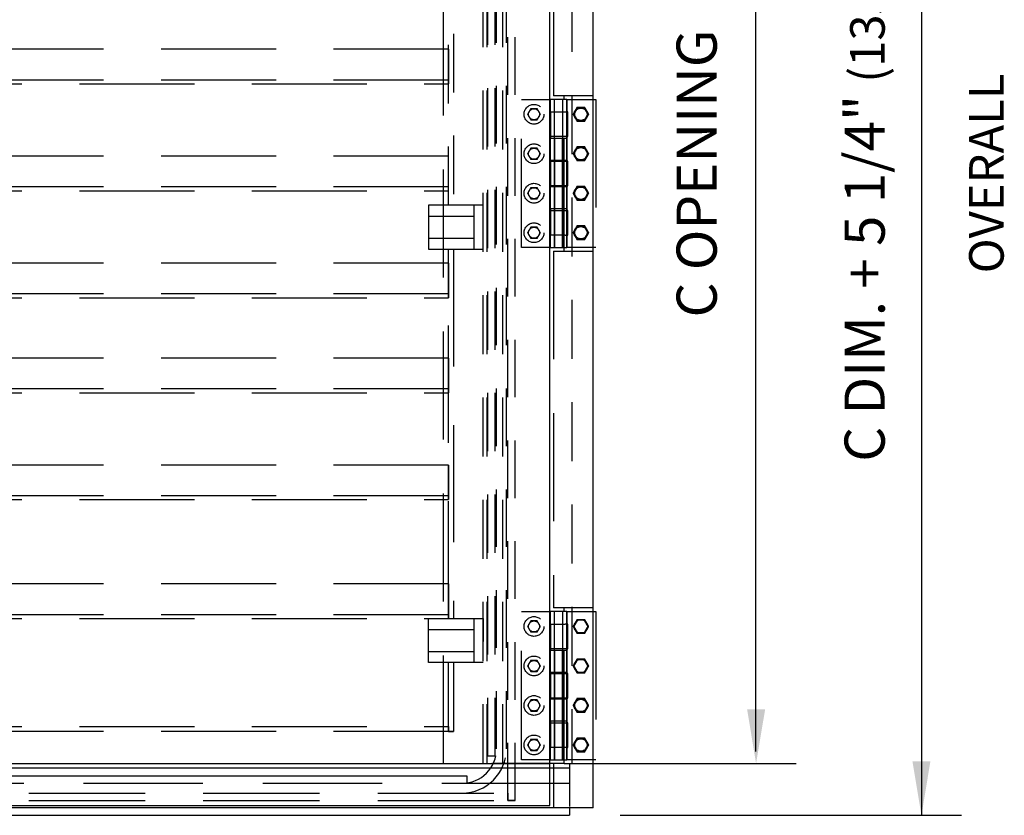
# Model space of a CAD drawing. Extents: x 0.17 to 7.88, y 0.52 to 10.
# Drawn here: x 2.15 to 4.43, y 4.13 to 5.97 of the extents above; entities that cross this region are included whole.
import ezdxf

# ---------------------------------------------------------------- set-up
doc = ezdxf.new("R2010")
doc.units = 0
doc.header["$MEASUREMENT"] = 0
for name, pattern in [('DASHED', [0.2067, 0.1654, -0.0413]), ('HIDDEN', [0.375, 0.25, -0.125]), ('SMALL-HIDDEN', [0.17, 0.125, -0.045])]:
    doc.linetypes.add(name, pattern=pattern)
for name, color, linetype in [('DIMENSIONS', 5, 'CONTINUOUS'), ('Hidden', 3, 'HIDDEN'), ('Object', 1, 'CONTINUOUS'), ('Z10_Hidden', 3, 'SMALL-HIDDEN')]:
    doc.layers.add(name, color=color, linetype=linetype)
doc.layers.add('Hidden (ANSI)', color=7, linetype='DASHED', lineweight=35)
doc.styles.add('ROMAND', font='romans.shx')

msp = doc.modelspace()

# ---------------------------------------------------------------- linework, layer by layer
at = {"layer": 'DIMENSIONS', "color": 0}
for p, q in [((4.2348, 7.1047), (4.2348, 4.1333)), ((3.851, 6.9568), (3.851, 4.2811)), ((3.22, 5.5455), (3.0941, 5.5455)), ((3.0941, 5.5455), (3.0941, 5.4435)), ((3.1987, 5.5455), (3.1987, 5.4435)), ((3.0941, 5.52), (3.1987, 5.52)), ((3.22, 5.4435), (3.22, 5.4966)), ((3.0941, 5.469), (3.1987, 5.469)), ((3.0941, 5.4435), (3.22, 5.4435)), ((3.0941, 4.589), (3.22, 4.589)), ((3.0941, 4.487), (3.0941, 4.589)), ((3.1987, 4.589), (3.1987, 4.487)), ((3.22, 4.589), (3.22, 4.5359)), ((3.0941, 4.5635), (3.1987, 4.5635)), ((3.0941, 4.5125), (3.1987, 4.5125)), ((3.22, 4.487), (3.0941, 4.487)), ((3.4445, 4.2533), (3.9451, 4.2533)), ((3.5373, 4.1333), (4.3278, 4.1333))]:
    msp.add_line(p, q, dxfattribs=at)
for points in [[(3.8313, 4.3783), (3.873, 4.3783), (3.8521, 4.2533)], [(4.214, 4.2583), (4.2556, 4.2583), (4.2348, 4.1333)]]:
    msp.add_solid(points, dxfattribs=at)
at = {"layer": 'Hidden', "color": 0}
for p, q in [((3.1285, 4.2533), (3.1285, 6.9847)), ((3.41, 5.7904), (3.376, 5.7904)), ((3.376, 5.7618), (3.376, 5.7904)), ((3.408, 5.799), (3.3834, 5.799)), ((3.408, 5.7904), (3.408, 5.799)), ((3.4748, 5.7904), (3.4808, 5.7904)), ((3.4808, 5.7904), (3.4808, 5.4475)), ((3.3743, 5.7618), (3.41, 5.7618)), ((3.3751, 5.7009), (3.3751, 5.7618)), ((3.377, 5.7009), (3.377, 5.7618)), ((3.3762, 5.7009), (3.3743, 5.7009)), ((3.376, 5.6494), (3.376, 5.7009)), ((3.41, 5.7047), (3.3762, 5.7047)), ((3.377, 5.7009), (3.41, 5.7009)), ((3.3743, 5.6494), (3.3762, 5.6494)), ((3.3751, 5.5885), (3.3751, 5.6494)), ((3.3762, 5.6475), (3.41, 5.6475)), ((3.41, 5.6494), (3.377, 5.6494)), ((3.377, 5.5885), (3.377, 5.6494)), ((3.3762, 5.5885), (3.3743, 5.5885)), ((3.376, 5.5371), (3.376, 5.5885)), ((3.41, 5.5904), (3.3762, 5.5904)), ((3.377, 5.5885), (3.41, 5.5885)), ((3.3743, 5.5371), (3.3762, 5.5371)), ((3.3751, 5.4761), (3.3751, 5.5371)), ((3.3762, 5.5333), (3.41, 5.5333)), ((3.41, 5.5371), (3.377, 5.5371)), ((3.377, 5.4761), (3.377, 5.5371)), ((3.41, 5.4761), (3.3743, 5.4761)), ((3.376, 5.4475), (3.376, 5.4761)), ((3.376, 5.4475), (3.41, 5.4475)), ((3.408, 5.439), (3.408, 5.4475)), ((3.4808, 5.4475), (3.4748, 5.4475)), ((3.3834, 5.439), (3.408, 5.439)), ((3.3834, 5.439), (3.3834, 4.6133)), ((3.41, 4.6047), (3.376, 4.6047)), ((3.376, 4.5761), (3.376, 4.6047)), ((3.408, 4.6133), (3.3834, 4.6133)), ((3.408, 4.6047), (3.408, 4.6133)), ((3.4748, 4.6047), (3.4808, 4.6047)), ((3.4808, 4.6047), (3.4808, 4.2618)), ((3.3743, 4.5761), (3.41, 4.5761)), ((3.3751, 4.5152), (3.3751, 4.5761)), ((3.377, 4.5152), (3.377, 4.5761)), ((3.3762, 4.5152), (3.3743, 4.5152)), ((3.376, 4.4637), (3.376, 4.5152)), ((3.41, 4.519), (3.3762, 4.519)), ((3.377, 4.5152), (3.41, 4.5152)), ((3.3743, 4.4637), (3.3762, 4.4637)), ((3.3751, 4.4028), (3.3751, 4.4637)), ((3.3762, 4.4618), (3.41, 4.4618)), ((3.41, 4.4637), (3.377, 4.4637)), ((3.377, 4.4028), (3.377, 4.4637)), ((3.3762, 4.4028), (3.3743, 4.4028)), ((3.376, 4.3513), (3.376, 4.4028)), ((3.41, 4.4047), (3.3762, 4.4047)), ((3.377, 4.4028), (3.41, 4.4028)), ((3.3743, 4.3513), (3.3762, 4.3513)), ((3.3751, 4.2904), (3.3751, 4.3513)), ((3.3762, 4.3475), (3.41, 4.3475)), ((3.41, 4.3513), (3.377, 4.3513)), ((3.377, 4.2904), (3.377, 4.3513)), ((3.41, 4.2904), (3.3743, 4.2904)), ((3.376, 4.2618), (3.376, 4.2904)), ((3.376, 4.2618), (3.41, 4.2618)), ((3.408, 4.2533), (3.408, 4.2618)), ((3.4808, 4.2618), (3.4748, 4.2618)), ((3.408, 4.2533), (3.3743, 4.2533))]:
    msp.add_line(p, q, dxfattribs=at)
at = {"layer": 'Hidden', "color": 0, "ltscale": 1.064226}
for p, q in [((3.14, 5.9065), (1.0886, 5.9065)), ((3.14, 5.8352), (1.0886, 5.8352)), ((1.0886, 5.8265), (3.14, 5.8265)), ((3.14, 5.659), (1.0886, 5.659)), ((3.14, 5.5877), (1.0886, 5.5877)), ((1.0886, 5.579), (3.14, 5.579)), ((3.14, 5.4115), (1.0886, 5.4115)), ((3.14, 5.3402), (1.0886, 5.3402)), ((1.0886, 5.3315), (3.14, 5.3315)), ((3.14, 5.1915), (1.0886, 5.1915)), ((3.14, 5.1202), (1.0886, 5.1202)), ((1.0886, 5.1115), (3.14, 5.1115)), ((3.14, 4.944), (1.0886, 4.944)), ((3.14, 4.8727), (1.0886, 4.8727)), ((1.0886, 4.864), (3.14, 4.864)), ((3.14, 4.669), (1.0886, 4.669)), ((3.14, 4.5977), (1.0886, 4.5977)), ((1.0886, 4.589), (3.14, 4.589)), ((1.0886, 4.339), (3.14, 4.339)), ((3.14, 4.3275), (1.0886, 4.3275))]:
    msp.add_line(p, q, dxfattribs=at)
at = {"layer": 'Hidden', "color": 0, "ltscale": 1.007902}
for p, q in [((3.3094, 5.4475), (3.3094, 5.7904)), ((3.3866, 5.4475), (3.3866, 5.7904)), ((3.4037, 5.4475), (3.4037, 5.7904)), ((3.408, 5.4475), (3.408, 5.7904)), ((3.3094, 4.2618), (3.3094, 4.6047)), ((3.3866, 4.2618), (3.3866, 4.6047)), ((3.4037, 4.2618), (3.4037, 4.6047)), ((3.408, 4.2618), (3.408, 4.6047))]:
    msp.add_line(p, q, dxfattribs=at)
at = {"layer": 'Hidden', "color": 0, "ltscale": 0.225091}
for p, q in [((3.3094, 5.7904), (3.3743, 5.7904)), ((3.3743, 5.4475), (3.3094, 5.4475)), ((3.3094, 4.6047), (3.3743, 4.6047)), ((3.3743, 4.2618), (3.3094, 4.2618))]:
    msp.add_line(p, q, dxfattribs=at)
at = {"layer": 'Hidden', "color": 0, "ltscale": 0.099103}
for p, q in [((3.3851, 5.7618), (3.3851, 5.7904)), ((3.4042, 5.7904), (3.4042, 5.7618)), ((3.4051, 5.7618), (3.4051, 5.7904)), ((3.4138, 5.7904), (3.4138, 5.7618)), ((3.4143, 5.7618), (3.4143, 5.7904)), ((3.3851, 5.4475), (3.3851, 5.4761)), ((3.4042, 5.4761), (3.4042, 5.4475)), ((3.4051, 5.4475), (3.4051, 5.4761)), ((3.4138, 5.4761), (3.4138, 5.4475)), ((3.4143, 5.4475), (3.4143, 5.4761)), ((3.3851, 4.5761), (3.3851, 4.6047)), ((3.4042, 4.6047), (3.4042, 4.5761)), ((3.4051, 4.5761), (3.4051, 4.6047)), ((3.4138, 4.6047), (3.4138, 4.5761)), ((3.4143, 4.5761), (3.4143, 4.6047)), ((3.3851, 4.2618), (3.3851, 4.2904)), ((3.4042, 4.2904), (3.4042, 4.2618)), ((3.4051, 4.2618), (3.4051, 4.2904)), ((3.4138, 4.2904), (3.4138, 4.2618)), ((3.4143, 4.2618), (3.4143, 4.2904))]:
    msp.add_line(p, q, dxfattribs=at)
at = {"layer": 'Hidden', "color": 0, "ltscale": 0.231638}
for p, q in [((3.4748, 5.799), (3.408, 5.799)), ((3.408, 5.439), (3.4748, 5.439)), ((3.4748, 4.6133), (3.408, 4.6133)), ((3.408, 4.2533), (3.4748, 4.2533))]:
    msp.add_line(p, q, dxfattribs=at)
at = {"layer": 'Hidden', "color": 0, "ltscale": 0.045213}
for p, q in [((3.4143, 5.7904), (3.41, 5.7904)), ((3.41, 5.7618), (3.4143, 5.7618)), ((3.4143, 5.7047), (3.41, 5.7047)), ((3.41, 5.7009), (3.4143, 5.7009)), ((3.4143, 5.6494), (3.41, 5.6494)), ((3.41, 5.6475), (3.4143, 5.6475)), ((3.4143, 5.5904), (3.41, 5.5904)), ((3.41, 5.5885), (3.4143, 5.5885)), ((3.4143, 5.5371), (3.41, 5.5371)), ((3.41, 5.5333), (3.4143, 5.5333)), ((3.41, 5.4761), (3.4143, 5.4761)), ((3.41, 5.4475), (3.4143, 5.4475)), ((3.4143, 4.6047), (3.41, 4.6047)), ((3.4143, 4.5761), (3.41, 4.5761)), ((3.4143, 4.519), (3.41, 4.519)), ((3.41, 4.5152), (3.4143, 4.5152)), ((3.4143, 4.4637), (3.41, 4.4637)), ((3.41, 4.4618), (3.4143, 4.4618)), ((3.4143, 4.4047), (3.41, 4.4047)), ((3.41, 4.4028), (3.4143, 4.4028)), ((3.4143, 4.3513), (3.41, 4.3513)), ((3.41, 4.3475), (3.4143, 4.3475)), ((3.4143, 4.2904), (3.41, 4.2904)), ((3.41, 4.2618), (3.4143, 4.2618))]:
    msp.add_line(p, q, dxfattribs=at)
at = {"layer": 'Hidden', "color": 0, "ltscale": 0.210013}
for p, q in [((3.4143, 5.7904), (3.4748, 5.7904)), ((3.4748, 5.4475), (3.4143, 5.4475)), ((3.4143, 4.6047), (3.4748, 4.6047)), ((3.4748, 4.2618), (3.4143, 4.2618))]:
    msp.add_line(p, q, dxfattribs=at)
at = {"layer": 'Hidden', "color": 0, "ltscale": 0.211533}
for p, q in [((3.3851, 5.7009), (3.3851, 5.7618)), ((3.3851, 5.7009), (3.3851, 5.7618)), ((3.4051, 5.7009), (3.4051, 5.7618)), ((3.4143, 5.7009), (3.4143, 5.7618)), ((3.3851, 5.5885), (3.3851, 5.6494)), ((3.3851, 5.5885), (3.3851, 5.6494)), ((3.4051, 5.5885), (3.4051, 5.6494)), ((3.4143, 5.5885), (3.4143, 5.6494)), ((3.3851, 5.4761), (3.3851, 5.5371)), ((3.3851, 5.4761), (3.3851, 5.5371)), ((3.4051, 5.4761), (3.4051, 5.5371)), ((3.4143, 5.4761), (3.4143, 5.5371)), ((3.3851, 4.5152), (3.3851, 4.5761)), ((3.3851, 4.5152), (3.3851, 4.5761)), ((3.4051, 4.5152), (3.4051, 4.5761)), ((3.4143, 4.5152), (3.4143, 4.5761)), ((3.3851, 4.4028), (3.3851, 4.4637)), ((3.3851, 4.4028), (3.3851, 4.4637)), ((3.4051, 4.4028), (3.4051, 4.4637)), ((3.4143, 4.4028), (3.4143, 4.4637)), ((3.3851, 4.2904), (3.3851, 4.3513)), ((3.3851, 4.2904), (3.3851, 4.3513)), ((3.4051, 4.2904), (3.4051, 4.3513)), ((3.4143, 4.2904), (3.4143, 4.3513))]:
    msp.add_line(p, q, dxfattribs=at)
at = {"layer": 'Hidden', "color": 0, "ltscale": 0.005852}
for p, q in [((3.416, 5.7618), (3.4143, 5.7618)), ((3.4143, 5.7047), (3.416, 5.7047)), ((3.416, 5.6475), (3.4143, 5.6475)), ((3.4143, 5.5904), (3.416, 5.5904)), ((3.416, 5.5333), (3.4143, 5.5333)), ((3.4143, 5.4761), (3.416, 5.4761)), ((3.416, 4.5761), (3.4143, 4.5761)), ((3.4143, 4.519), (3.416, 4.519)), ((3.416, 4.4618), (3.4143, 4.4618)), ((3.4143, 4.4047), (3.416, 4.4047)), ((3.416, 4.3475), (3.4143, 4.3475)), ((3.4143, 4.2904), (3.416, 4.2904))]:
    msp.add_line(p, q, dxfattribs=at)
at = {"layer": 'Hidden', "color": 0, "ltscale": 0.198306}
for p, q in [((3.416, 5.7047), (3.416, 5.7618)), ((3.3851, 5.6475), (3.3851, 5.7047)), ((3.4042, 5.7047), (3.4042, 5.6475)), ((3.4051, 5.6475), (3.4051, 5.7047)), ((3.4138, 5.7047), (3.4138, 5.6475)), ((3.4143, 5.6475), (3.4143, 5.7047)), ((3.416, 5.5904), (3.416, 5.6475)), ((3.3851, 5.5333), (3.3851, 5.5904)), ((3.4042, 5.5904), (3.4042, 5.5333)), ((3.4051, 5.5333), (3.4051, 5.5904)), ((3.4138, 5.5904), (3.4138, 5.5333)), ((3.4143, 5.5333), (3.4143, 5.5904)), ((3.416, 5.4761), (3.416, 5.5333)), ((3.416, 4.519), (3.416, 4.5761)), ((3.3851, 4.4618), (3.3851, 4.519)), ((3.4042, 4.519), (3.4042, 4.4618)), ((3.4051, 4.4618), (3.4051, 4.519)), ((3.4138, 4.519), (3.4138, 4.4618)), ((3.4143, 4.4618), (3.4143, 4.519)), ((3.416, 4.4047), (3.416, 4.4618)), ((3.3851, 4.3475), (3.3851, 4.4047)), ((3.4042, 4.4047), (3.4042, 4.3475)), ((3.4051, 4.3475), (3.4051, 4.4047)), ((3.4138, 4.4047), (3.4138, 4.3475)), ((3.4143, 4.3475), (3.4143, 4.4047)), ((3.416, 4.2904), (3.416, 4.3475))]:
    msp.add_line(p, q, dxfattribs=at)
at = {"layer": 'Hidden', "color": 0, "ltscale": 0.008583}
for p, q in [((3.3762, 5.7047), (3.376, 5.7047)), ((3.376, 5.6475), (3.3762, 5.6475)), ((3.3762, 5.5904), (3.376, 5.5904)), ((3.376, 5.5333), (3.3762, 5.5333)), ((3.3762, 4.519), (3.376, 4.519)), ((3.376, 4.4618), (3.3762, 4.4618)), ((3.3762, 4.4047), (3.376, 4.4047)), ((3.376, 4.3475), (3.3762, 4.3475))]:
    msp.add_line(p, q, dxfattribs=at)
at = {"layer": 'Hidden', "color": 0, "ltscale": 0.013127}
for p, q in [((3.376, 5.7009), (3.376, 5.7047)), ((3.376, 5.5333), (3.376, 5.5371)), ((3.376, 4.5152), (3.376, 4.519)), ((3.376, 4.3475), (3.376, 4.3513))]:
    msp.add_line(p, q, dxfattribs=at)
at = {"layer": 'Hidden', "color": 0, "ltscale": 0.003833}
for p, q in [((3.377, 5.7009), (3.3762, 5.7009)), ((3.3762, 5.6494), (3.377, 5.6494)), ((3.377, 5.5885), (3.3762, 5.5885)), ((3.3762, 5.5371), (3.377, 5.5371)), ((3.377, 4.5152), (3.3762, 4.5152)), ((3.3762, 4.4637), (3.377, 4.4637)), ((3.377, 4.4028), (3.3762, 4.4028)), ((3.3762, 4.3513), (3.377, 4.3513))]:
    msp.add_line(p, q, dxfattribs=at)
at = {"layer": 'Hidden', "color": 0, "ltscale": 0.006514}
for p, q in [((3.376, 5.6475), (3.376, 5.6494)), ((3.376, 5.5885), (3.376, 5.5904)), ((3.376, 4.4618), (3.376, 4.4637)), ((3.376, 4.4028), (3.376, 4.4047))]:
    msp.add_line(p, q, dxfattribs=at)
at = {"layer": 'Hidden', "color": 0, "ltscale": 1.084695}
for p, q in [((3.14, 4.589), (3.14, 5.4435)), ((3.1514, 5.4435), (3.1514, 4.589)), ((3.14, 4.3275), (3.14, 4.487)), ((3.1514, 4.487), (3.1514, 4.3275))]:
    msp.add_line(p, q, dxfattribs=at)
at = {"layer": 'Hidden', "color": 0, "ltscale": 0.277668}
msp.add_line((3.14, 4.669), (3.14, 4.589), dxfattribs=at)
at = {"layer": 'Hidden', "color": 0, "ltscale": 0.059422}
for p, q in [((3.248, 4.2704), (3.2308, 4.2704)), ((3.1828, 4.2247), (3.1828, 4.2075))]:
    msp.add_line(p, q, dxfattribs=at)
at = {"layer": 'Hidden', "color": 0, "ltscale": 0.535634}
msp.add_line((3.3743, 4.2533), (3.22, 4.2533), dxfattribs=at)
at = {"layer": 'Hidden', "color": 0, "ltscale": 1.105728}
msp.add_line((1.0514, 4.2075), (3.1828, 4.2075), dxfattribs=at)
at = {"layer": 'Hidden', "color": 0, "ltscale": 1.04565}
msp.add_line((3.1828, 4.2075), (3.42, 4.2075), dxfattribs=at)
at = {"layer": 'Hidden', "color": 0, "ltscale": 1.076864}
for p, q in [((0.9571, 4.1847), (3.2771, 4.1847)), ((0.9571, 4.1675), (3.2771, 4.1675))]:
    msp.add_line(p, q, dxfattribs=at)
at = {"layer": 'Hidden', "color": 0, "ltscale": 0.498548}
for centre in [(3.338, 5.7561), (3.338, 5.6647), (3.338, 5.5733), (3.338, 5.4818), (3.338, 4.5704), (3.338, 4.479), (3.338, 4.3875), (3.338, 4.2961)]:
    msp.add_circle(centre, 0.0229, dxfattribs=at)
at = {"layer": 'Hidden', "color": 0}
for centre, radius in [((3.338, 5.7561), 0.0128), ((3.4466, 5.7561), 0.0143), ((3.338, 5.6647), 0.0128), ((3.4466, 5.6647), 0.0143), ((3.338, 5.5733), 0.0128), ((3.4466, 5.5733), 0.0143), ((3.338, 5.4818), 0.0128), ((3.4466, 5.4818), 0.0143), ((3.338, 4.5704), 0.0128), ((3.338, 4.479), 0.0128), ((3.338, 4.3875), 0.0128), ((3.4466, 4.3875), 0.0143), ((3.338, 4.2961), 0.0128), ((3.4466, 4.2961), 0.0143)]:
    msp.add_circle(centre, radius, dxfattribs=at)
at = {"layer": 'Hidden', "color": 0, "ltscale": 0.057078}
for centre in [(3.4466, 5.7561), (3.4466, 5.6647), (3.4466, 5.5733), (3.4466, 5.4818), (3.4466, 4.5704), (3.4466, 4.479), (3.4466, 4.3875), (3.4466, 4.2961)]:
    msp.add_circle(centre, 0.0157, dxfattribs=at)
at = {"layer": 'Hidden', "color": 0, "ltscale": 0.560879}
msp.add_arc((3.1714, 4.2875), 0.1029, 270, 0, dxfattribs=at)
at = {"layer": 'Hidden', "color": 0, "ltscale": 0.436217}
msp.add_arc((3.1714, 4.2875), 0.08, 270, 0, dxfattribs=at)
at = {"layer": 'Hidden', "color": 0}
for points in [[(3.3306, 5.769), (3.3286, 5.7655), (3.3269, 5.7625)], [(3.338, 5.769), (3.3345, 5.769), (3.3306, 5.769)], [(3.3454, 5.769), (3.3414, 5.769), (3.338, 5.769)], [(3.3491, 5.7625), (3.3474, 5.7655), (3.3454, 5.769)], [(3.4383, 5.7704), (3.4361, 5.7666), (3.4342, 5.7633)], [(3.4466, 5.7704), (3.4427, 5.7704), (3.4383, 5.7704)], [(3.4548, 5.7704), (3.4504, 5.7704), (3.4466, 5.7704)], [(3.4589, 5.7633), (3.457, 5.7666), (3.4548, 5.7704)], [(3.3269, 5.7625), (3.3251, 5.7596), (3.3232, 5.7561)], [(3.3232, 5.7561), (3.3251, 5.7527), (3.3269, 5.7497)], [(3.3269, 5.7497), (3.3286, 5.7467), (3.3306, 5.7433)], [(3.3306, 5.7433), (3.3345, 5.7433), (3.338, 5.7433)], [(3.338, 5.7433), (3.3414, 5.7433), (3.3454, 5.7433)], [(3.3454, 5.7433), (3.3474, 5.7467), (3.3491, 5.7497)], [(3.3528, 5.7561), (3.3508, 5.7596), (3.3491, 5.7625)], [(3.3491, 5.7497), (3.3508, 5.7527), (3.3528, 5.7561)], [(3.4342, 5.7633), (3.4323, 5.7599), (3.4301, 5.7561)], [(3.4301, 5.7561), (3.4323, 5.7523), (3.4342, 5.749)], [(3.4342, 5.749), (3.4361, 5.7457), (3.4383, 5.7418)], [(3.4548, 5.7418), (3.457, 5.7457), (3.4589, 5.749)], [(3.4631, 5.7561), (3.4608, 5.7599), (3.4589, 5.7633)], [(3.4589, 5.749), (3.4608, 5.7523), (3.4631, 5.7561)], [(3.4383, 5.7418), (3.4427, 5.7418), (3.4466, 5.7418)], [(3.4466, 5.7418), (3.4504, 5.7418), (3.4548, 5.7418)], [(3.3306, 5.6775), (3.3286, 5.6741), (3.3269, 5.6711)], [(3.338, 5.6775), (3.3345, 5.6775), (3.3306, 5.6775)], [(3.3454, 5.6775), (3.3414, 5.6775), (3.338, 5.6775)], [(3.3491, 5.6711), (3.3474, 5.6741), (3.3454, 5.6775)], [(3.4383, 5.679), (3.4361, 5.6751), (3.4342, 5.6718)], [(3.4466, 5.679), (3.4427, 5.679), (3.4383, 5.679)], [(3.4548, 5.679), (3.4504, 5.679), (3.4466, 5.679)], [(3.4589, 5.6718), (3.457, 5.6751), (3.4548, 5.679)], [(3.3269, 5.6711), (3.3251, 5.6681), (3.3232, 5.6647)], [(3.3232, 5.6647), (3.3251, 5.6612), (3.3269, 5.6583)], [(3.3269, 5.6583), (3.3286, 5.6553), (3.3306, 5.6518)], [(3.3454, 5.6518), (3.3474, 5.6553), (3.3491, 5.6583)], [(3.3528, 5.6647), (3.3508, 5.6681), (3.3491, 5.6711)], [(3.3491, 5.6583), (3.3508, 5.6612), (3.3528, 5.6647)], [(3.4342, 5.6718), (3.4323, 5.6685), (3.4301, 5.6647)], [(3.4301, 5.6647), (3.4323, 5.6609), (3.4342, 5.6575)], [(3.4342, 5.6575), (3.4361, 5.6542), (3.4383, 5.6504)], [(3.4548, 5.6504), (3.457, 5.6542), (3.4589, 5.6575)], [(3.4631, 5.6647), (3.4608, 5.6685), (3.4589, 5.6718)], [(3.4589, 5.6575), (3.4608, 5.6609), (3.4631, 5.6647)], [(3.3306, 5.6518), (3.3345, 5.6518), (3.338, 5.6518)], [(3.338, 5.6518), (3.3414, 5.6518), (3.3454, 5.6518)], [(3.4383, 5.6504), (3.4427, 5.6504), (3.4466, 5.6504)], [(3.4466, 5.6504), (3.4504, 5.6504), (3.4548, 5.6504)], [(3.3306, 5.5861), (3.3286, 5.5827), (3.3269, 5.5797)], [(3.338, 5.5861), (3.3345, 5.5861), (3.3306, 5.5861)], [(3.3454, 5.5861), (3.3414, 5.5861), (3.338, 5.5861)], [(3.3491, 5.5797), (3.3474, 5.5827), (3.3454, 5.5861)], [(3.4383, 5.5875), (3.4361, 5.5837), (3.4342, 5.5804)], [(3.4466, 5.5875), (3.4427, 5.5875), (3.4383, 5.5875)], [(3.4548, 5.5875), (3.4504, 5.5875), (3.4466, 5.5875)], [(3.4589, 5.5804), (3.457, 5.5837), (3.4548, 5.5875)], [(3.3269, 5.5797), (3.3251, 5.5767), (3.3232, 5.5733)], [(3.3232, 5.5733), (3.3251, 5.5698), (3.3269, 5.5668)], [(3.3269, 5.5668), (3.3286, 5.5639), (3.3306, 5.5604)], [(3.3454, 5.5604), (3.3474, 5.5639), (3.3491, 5.5668)], [(3.3528, 5.5733), (3.3508, 5.5767), (3.3491, 5.5797)], [(3.3491, 5.5668), (3.3508, 5.5698), (3.3528, 5.5733)], [(3.4342, 5.5804), (3.4323, 5.5771), (3.4301, 5.5733)], [(3.4301, 5.5733), (3.4323, 5.5694), (3.4342, 5.5661)], [(3.4342, 5.5661), (3.4361, 5.5628), (3.4383, 5.559)], [(3.4548, 5.559), (3.457, 5.5628), (3.4589, 5.5661)], [(3.4631, 5.5733), (3.4608, 5.5771), (3.4589, 5.5804)], [(3.4589, 5.5661), (3.4608, 5.5694), (3.4631, 5.5733)], [(3.3306, 5.5604), (3.3345, 5.5604), (3.338, 5.5604)], [(3.338, 5.5604), (3.3414, 5.5604), (3.3454, 5.5604)], [(3.4383, 5.559), (3.4427, 5.559), (3.4466, 5.559)], [(3.4466, 5.559), (3.4504, 5.559), (3.4548, 5.559)], [(3.3306, 5.4947), (3.3286, 5.4912), (3.3269, 5.4882)], [(3.338, 5.4947), (3.3345, 5.4947), (3.3306, 5.4947)], [(3.3454, 5.4947), (3.3414, 5.4947), (3.338, 5.4947)], [(3.3491, 5.4882), (3.3474, 5.4912), (3.3454, 5.4947)], [(3.4383, 5.4961), (3.4361, 5.4923), (3.4342, 5.489)], [(3.4466, 5.4961), (3.4427, 5.4961), (3.4383, 5.4961)], [(3.4548, 5.4961), (3.4504, 5.4961), (3.4466, 5.4961)], [(3.4589, 5.489), (3.457, 5.4923), (3.4548, 5.4961)], [(3.3269, 5.4882), (3.3251, 5.4853), (3.3232, 5.4818)], [(3.3232, 5.4818), (3.3251, 5.4784), (3.3269, 5.4754)], [(3.3269, 5.4754), (3.3286, 5.4724), (3.3306, 5.469)], [(3.3454, 5.469), (3.3474, 5.4724), (3.3491, 5.4754)], [(3.3528, 5.4818), (3.3508, 5.4853), (3.3491, 5.4882)], [(3.3491, 5.4754), (3.3508, 5.4784), (3.3528, 5.4818)], [(3.4342, 5.489), (3.4323, 5.4857), (3.4301, 5.4818)], [(3.4301, 5.4818), (3.4323, 5.478), (3.4342, 5.4747)], [(3.4342, 5.4747), (3.4361, 5.4714), (3.4383, 5.4675)], [(3.4548, 5.4675), (3.457, 5.4714), (3.4589, 5.4747)], [(3.4631, 5.4818), (3.4608, 5.4857), (3.4589, 5.489)], [(3.4589, 5.4747), (3.4608, 5.478), (3.4631, 5.4818)], [(3.3306, 5.469), (3.3345, 5.469), (3.338, 5.469)], [(3.338, 5.469), (3.3414, 5.469), (3.3454, 5.469)], [(3.4383, 5.4675), (3.4427, 5.4675), (3.4466, 5.4675)], [(3.4466, 5.4675), (3.4504, 5.4675), (3.4548, 5.4675)], [(3.3306, 4.5832), (3.3286, 4.5798), (3.3269, 4.5768)], [(3.338, 4.5832), (3.3345, 4.5832), (3.3306, 4.5832)], [(3.3454, 4.5832), (3.3414, 4.5832), (3.338, 4.5832)], [(3.3491, 4.5768), (3.3474, 4.5798), (3.3454, 4.5832)], [(3.4383, 4.5847), (3.4361, 4.5809), (3.4342, 4.5775)], [(3.4466, 4.5847), (3.4427, 4.5847), (3.4383, 4.5847)], [(3.4548, 4.5847), (3.4504, 4.5847), (3.4466, 4.5847)], [(3.4589, 4.5775), (3.457, 4.5809), (3.4548, 4.5847)], [(3.3269, 4.5768), (3.3251, 4.5738), (3.3232, 4.5704)], [(3.3232, 4.5704), (3.3251, 4.567), (3.3269, 4.564)], [(3.3269, 4.564), (3.3286, 4.561), (3.3306, 4.5576)], [(3.3454, 4.5576), (3.3474, 4.561), (3.3491, 4.564)], [(3.3528, 4.5704), (3.3508, 4.5738), (3.3491, 4.5768)], [(3.3491, 4.564), (3.3508, 4.567), (3.3528, 4.5704)], [(3.4342, 4.5775), (3.4323, 4.5742), (3.4301, 4.5704)], [(3.4301, 4.5704), (3.4323, 4.5666), (3.4342, 4.5633)], [(3.4342, 4.5633), (3.4361, 4.5599), (3.4383, 4.5561)], [(3.4548, 4.5561), (3.457, 4.5599), (3.4589, 4.5633)], [(3.4631, 4.5704), (3.4608, 4.5742), (3.4589, 4.5775)], [(3.4589, 4.5633), (3.4608, 4.5666), (3.4631, 4.5704)], [(3.3306, 4.5576), (3.3345, 4.5576), (3.338, 4.5576)], [(3.338, 4.5576), (3.3414, 4.5576), (3.3454, 4.5576)], [(3.4383, 4.5561), (3.4427, 4.5561), (3.4466, 4.5561)], [(3.4466, 4.5561), (3.4504, 4.5561), (3.4548, 4.5561)], [(3.3306, 4.4918), (3.3286, 4.4884), (3.3269, 4.4854)], [(3.338, 4.4918), (3.3345, 4.4918), (3.3306, 4.4918)], [(3.3454, 4.4918), (3.3414, 4.4918), (3.338, 4.4918)], [(3.3491, 4.4854), (3.3474, 4.4884), (3.3454, 4.4918)], [(3.4383, 4.4933), (3.4361, 4.4894), (3.4342, 4.4861)], [(3.4466, 4.4933), (3.4427, 4.4933), (3.4383, 4.4933)], [(3.4548, 4.4933), (3.4504, 4.4933), (3.4466, 4.4933)], [(3.4589, 4.4861), (3.457, 4.4894), (3.4548, 4.4933)], [(3.3269, 4.4854), (3.3251, 4.4824), (3.3232, 4.479)], [(3.3232, 4.479), (3.3251, 4.4755), (3.3269, 4.4725)], [(3.3269, 4.4725), (3.3286, 4.4696), (3.3306, 4.4661)], [(3.3454, 4.4661), (3.3474, 4.4696), (3.3491, 4.4725)], [(3.3528, 4.479), (3.3508, 4.4824), (3.3491, 4.4854)], [(3.3491, 4.4725), (3.3508, 4.4755), (3.3528, 4.479)], [(3.4342, 4.4861), (3.4323, 4.4828), (3.4301, 4.479)], [(3.4301, 4.479), (3.4323, 4.4751), (3.4342, 4.4718)], [(3.4342, 4.4718), (3.4361, 4.4685), (3.4383, 4.4647)], [(3.4548, 4.4647), (3.457, 4.4685), (3.4589, 4.4718)], [(3.4631, 4.479), (3.4608, 4.4828), (3.4589, 4.4861)], [(3.4589, 4.4718), (3.4608, 4.4751), (3.4631, 4.479)], [(3.3306, 4.4661), (3.3345, 4.4661), (3.338, 4.4661)], [(3.338, 4.4661), (3.3414, 4.4661), (3.3454, 4.4661)], [(3.4383, 4.4647), (3.4427, 4.4647), (3.4466, 4.4647)], [(3.4466, 4.4647), (3.4504, 4.4647), (3.4548, 4.4647)], [(3.3306, 4.4004), (3.3286, 4.3969), (3.3269, 4.394)], [(3.338, 4.4004), (3.3345, 4.4004), (3.3306, 4.4004)], [(3.3454, 4.4004), (3.3414, 4.4004), (3.338, 4.4004)], [(3.3491, 4.394), (3.3474, 4.3969), (3.3454, 4.4004)], [(3.4383, 4.4018), (3.4361, 4.398), (3.4342, 4.3947)], [(3.4466, 4.4018), (3.4427, 4.4018), (3.4383, 4.4018)], [(3.4548, 4.4018), (3.4504, 4.4018), (3.4466, 4.4018)], [(3.4589, 4.3947), (3.457, 4.398), (3.4548, 4.4018)], [(3.3269, 4.394), (3.3251, 4.391), (3.3232, 4.3875)], [(3.3232, 4.3875), (3.3251, 4.3841), (3.3269, 4.3811)], [(3.3269, 4.3811), (3.3286, 4.3781), (3.3306, 4.3747)], [(3.3454, 4.3747), (3.3474, 4.3781), (3.3491, 4.3811)], [(3.3528, 4.3875), (3.3508, 4.391), (3.3491, 4.394)], [(3.3491, 4.3811), (3.3508, 4.3841), (3.3528, 4.3875)], [(3.4342, 4.3947), (3.4323, 4.3914), (3.4301, 4.3875)], [(3.4301, 4.3875), (3.4323, 4.3837), (3.4342, 4.3804)], [(3.4342, 4.3804), (3.4361, 4.3771), (3.4383, 4.3733)], [(3.4548, 4.3733), (3.457, 4.3771), (3.4589, 4.3804)], [(3.4631, 4.3875), (3.4608, 4.3914), (3.4589, 4.3947)], [(3.4589, 4.3804), (3.4608, 4.3837), (3.4631, 4.3875)], [(3.3306, 4.3747), (3.3345, 4.3747), (3.338, 4.3747)], [(3.338, 4.3747), (3.3414, 4.3747), (3.3454, 4.3747)], [(3.4383, 4.3733), (3.4427, 4.3733), (3.4466, 4.3733)], [(3.4466, 4.3733), (3.4504, 4.3733), (3.4548, 4.3733)], [(3.3306, 4.309), (3.3286, 4.3055), (3.3269, 4.3025)], [(3.338, 4.309), (3.3345, 4.309), (3.3306, 4.309)], [(3.3454, 4.309), (3.3414, 4.309), (3.338, 4.309)], [(3.3491, 4.3025), (3.3474, 4.3055), (3.3454, 4.309)], [(3.4383, 4.3104), (3.4361, 4.3066), (3.4342, 4.3033)], [(3.4466, 4.3104), (3.4427, 4.3104), (3.4383, 4.3104)], [(3.4548, 4.3104), (3.4504, 4.3104), (3.4466, 4.3104)], [(3.4589, 4.3033), (3.457, 4.3066), (3.4548, 4.3104)], [(3.3269, 4.3025), (3.3251, 4.2996), (3.3232, 4.2961)], [(3.3232, 4.2961), (3.3251, 4.2927), (3.3269, 4.2897)], [(3.3269, 4.2897), (3.3286, 4.2867), (3.3306, 4.2833)], [(3.3454, 4.2833), (3.3474, 4.2867), (3.3491, 4.2897)], [(3.3528, 4.2961), (3.3508, 4.2996), (3.3491, 4.3025)], [(3.3491, 4.2897), (3.3508, 4.2927), (3.3528, 4.2961)], [(3.4342, 4.3033), (3.4323, 4.2999), (3.4301, 4.2961)], [(3.4301, 4.2961), (3.4323, 4.2923), (3.4342, 4.289)], [(3.4342, 4.289), (3.4361, 4.2857), (3.4383, 4.2818)], [(3.4548, 4.2818), (3.457, 4.2857), (3.4589, 4.289)], [(3.4631, 4.2961), (3.4608, 4.2999), (3.4589, 4.3033)], [(3.4589, 4.289), (3.4608, 4.2923), (3.4631, 4.2961)], [(3.3306, 4.2833), (3.3345, 4.2833), (3.338, 4.2833)], [(3.338, 4.2833), (3.3414, 4.2833), (3.3454, 4.2833)], [(3.4383, 4.2818), (3.4427, 4.2818), (3.4466, 4.2818)], [(3.4466, 4.2818), (3.4504, 4.2818), (3.4548, 4.2818)]]:
    msp.add_rational_spline(points, [1, 1.0379548493, 1], degree=2, dxfattribs=at)
at = {"layer": 'Hidden', "color": 0, "ltscale": 0.031907}
for points in [[(3.4375, 5.7718), (3.435, 5.7676), (3.4329, 5.764)], [(3.4466, 5.7718), (3.4423, 5.7718), (3.4375, 5.7718)], [(3.4556, 5.7718), (3.4508, 5.7718), (3.4466, 5.7718)], [(3.4602, 5.764), (3.4581, 5.7676), (3.4556, 5.7718)], [(3.4329, 5.764), (3.4308, 5.7603), (3.4284, 5.7561)], [(3.4284, 5.7561), (3.4308, 5.7519), (3.4329, 5.7482)], [(3.4329, 5.7482), (3.435, 5.7446), (3.4375, 5.7404)], [(3.4556, 5.7404), (3.4581, 5.7446), (3.4602, 5.7482)], [(3.4647, 5.7561), (3.4623, 5.7603), (3.4602, 5.764)], [(3.4602, 5.7482), (3.4623, 5.7519), (3.4647, 5.7561)], [(3.4375, 5.7404), (3.4423, 5.7404), (3.4466, 5.7404)], [(3.4466, 5.7404), (3.4508, 5.7404), (3.4556, 5.7404)], [(3.4375, 5.6804), (3.435, 5.6762), (3.4329, 5.6725)], [(3.4466, 5.6804), (3.4423, 5.6804), (3.4375, 5.6804)], [(3.4556, 5.6804), (3.4508, 5.6804), (3.4466, 5.6804)], [(3.4602, 5.6725), (3.4581, 5.6762), (3.4556, 5.6804)], [(3.4329, 5.6725), (3.4308, 5.6689), (3.4284, 5.6647)], [(3.4284, 5.6647), (3.4308, 5.6605), (3.4329, 5.6568)], [(3.4329, 5.6568), (3.435, 5.6532), (3.4375, 5.649)], [(3.4556, 5.649), (3.4581, 5.6532), (3.4602, 5.6568)], [(3.4647, 5.6647), (3.4623, 5.6689), (3.4602, 5.6725)], [(3.4602, 5.6568), (3.4623, 5.6605), (3.4647, 5.6647)], [(3.4375, 5.649), (3.4423, 5.649), (3.4466, 5.649)], [(3.4466, 5.649), (3.4508, 5.649), (3.4556, 5.649)], [(3.4375, 5.589), (3.435, 5.5848), (3.4329, 5.5811)], [(3.4466, 5.589), (3.4423, 5.589), (3.4375, 5.589)], [(3.4556, 5.589), (3.4508, 5.589), (3.4466, 5.589)], [(3.4602, 5.5811), (3.4581, 5.5848), (3.4556, 5.589)], [(3.4329, 5.5811), (3.4308, 5.5775), (3.4284, 5.5733)], [(3.4284, 5.5733), (3.4308, 5.569), (3.4329, 5.5654)], [(3.4329, 5.5654), (3.435, 5.5617), (3.4375, 5.5575)], [(3.4556, 5.5575), (3.4581, 5.5617), (3.4602, 5.5654)], [(3.4647, 5.5733), (3.4623, 5.5775), (3.4602, 5.5811)], [(3.4602, 5.5654), (3.4623, 5.569), (3.4647, 5.5733)], [(3.4375, 5.5575), (3.4423, 5.5575), (3.4466, 5.5575)], [(3.4466, 5.5575), (3.4508, 5.5575), (3.4556, 5.5575)], [(3.4375, 5.4976), (3.435, 5.4933), (3.4329, 5.4897)], [(3.4466, 5.4976), (3.4423, 5.4976), (3.4375, 5.4976)], [(3.4556, 5.4976), (3.4508, 5.4976), (3.4466, 5.4976)], [(3.4602, 5.4897), (3.4581, 5.4933), (3.4556, 5.4976)], [(3.4329, 5.4897), (3.4308, 5.486), (3.4284, 5.4818)], [(3.4284, 5.4818), (3.4308, 5.4776), (3.4329, 5.474)], [(3.4329, 5.474), (3.435, 5.4703), (3.4375, 5.4661)], [(3.4556, 5.4661), (3.4581, 5.4703), (3.4602, 5.474)], [(3.4647, 5.4818), (3.4623, 5.486), (3.4602, 5.4897)], [(3.4602, 5.474), (3.4623, 5.4776), (3.4647, 5.4818)], [(3.4375, 5.4661), (3.4423, 5.4661), (3.4466, 5.4661)], [(3.4466, 5.4661), (3.4508, 5.4661), (3.4556, 5.4661)], [(3.4375, 4.5861), (3.435, 4.5819), (3.4329, 4.5783)], [(3.4466, 4.5861), (3.4423, 4.5861), (3.4375, 4.5861)], [(3.4556, 4.5861), (3.4508, 4.5861), (3.4466, 4.5861)], [(3.4602, 4.5783), (3.4581, 4.5819), (3.4556, 4.5861)], [(3.4329, 4.5783), (3.4308, 4.5746), (3.4284, 4.5704)], [(3.4284, 4.5704), (3.4308, 4.5662), (3.4329, 4.5625)], [(3.4329, 4.5625), (3.435, 4.5589), (3.4375, 4.5547)], [(3.4556, 4.5547), (3.4581, 4.5589), (3.4602, 4.5625)], [(3.4647, 4.5704), (3.4623, 4.5746), (3.4602, 4.5783)], [(3.4602, 4.5625), (3.4623, 4.5662), (3.4647, 4.5704)], [(3.4375, 4.5547), (3.4423, 4.5547), (3.4466, 4.5547)], [(3.4466, 4.5547), (3.4508, 4.5547), (3.4556, 4.5547)], [(3.4375, 4.4947), (3.435, 4.4905), (3.4329, 4.4868)], [(3.4466, 4.4947), (3.4423, 4.4947), (3.4375, 4.4947)], [(3.4556, 4.4947), (3.4508, 4.4947), (3.4466, 4.4947)], [(3.4602, 4.4868), (3.4581, 4.4905), (3.4556, 4.4947)], [(3.4329, 4.4868), (3.4308, 4.4832), (3.4284, 4.479)], [(3.4284, 4.479), (3.4308, 4.4748), (3.4329, 4.4711)], [(3.4329, 4.4711), (3.435, 4.4675), (3.4375, 4.4632)], [(3.4556, 4.4632), (3.4581, 4.4675), (3.4602, 4.4711)], [(3.4647, 4.479), (3.4623, 4.4832), (3.4602, 4.4868)], [(3.4602, 4.4711), (3.4623, 4.4748), (3.4647, 4.479)], [(3.4375, 4.4632), (3.4423, 4.4632), (3.4466, 4.4632)], [(3.4466, 4.4632), (3.4508, 4.4632), (3.4556, 4.4632)], [(3.4375, 4.4033), (3.435, 4.3991), (3.4329, 4.3954)], [(3.4466, 4.4033), (3.4423, 4.4033), (3.4375, 4.4033)], [(3.4556, 4.4033), (3.4508, 4.4033), (3.4466, 4.4033)], [(3.4602, 4.3954), (3.4581, 4.3991), (3.4556, 4.4033)], [(3.4329, 4.3954), (3.4308, 4.3918), (3.4284, 4.3875)], [(3.4284, 4.3875), (3.4308, 4.3833), (3.4329, 4.3797)], [(3.4329, 4.3797), (3.435, 4.376), (3.4375, 4.3718)], [(3.4556, 4.3718), (3.4581, 4.376), (3.4602, 4.3797)], [(3.4647, 4.3875), (3.4623, 4.3918), (3.4602, 4.3954)], [(3.4602, 4.3797), (3.4623, 4.3833), (3.4647, 4.3875)], [(3.4375, 4.3718), (3.4423, 4.3718), (3.4466, 4.3718)], [(3.4466, 4.3718), (3.4508, 4.3718), (3.4556, 4.3718)], [(3.4375, 4.3118), (3.435, 4.3076), (3.4329, 4.304)], [(3.4466, 4.3118), (3.4423, 4.3118), (3.4375, 4.3118)], [(3.4556, 4.3118), (3.4508, 4.3118), (3.4466, 4.3118)], [(3.4602, 4.304), (3.4581, 4.3076), (3.4556, 4.3118)], [(3.4329, 4.304), (3.4308, 4.3003), (3.4284, 4.2961)], [(3.4284, 4.2961), (3.4308, 4.2919), (3.4329, 4.2882)], [(3.4329, 4.2882), (3.435, 4.2846), (3.4375, 4.2804)], [(3.4556, 4.2804), (3.4581, 4.2846), (3.4602, 4.2882)], [(3.4647, 4.2961), (3.4623, 4.3003), (3.4602, 4.304)], [(3.4602, 4.2882), (3.4623, 4.2919), (3.4647, 4.2961)], [(3.4375, 4.2804), (3.4423, 4.2804), (3.4466, 4.2804)], [(3.4466, 4.2804), (3.4508, 4.2804), (3.4556, 4.2804)]]:
    msp.add_rational_spline(points, [1, 1.0379548493, 1], degree=2, dxfattribs=at)
at = {"layer": 'Hidden (ANSI)', "color": 0, "ltscale": 0.277668}
for p, q in [((3.14, 5.9065), (3.14, 5.8265)), ((3.14, 5.4115), (3.14, 5.3315)), ((3.14, 5.1915), (3.14, 5.1115)), ((3.14, 4.944), (3.14, 4.864))]:
    msp.add_line(p, q, dxfattribs=at)
at = {"layer": 'Hidden (ANSI)', "color": 0, "ltscale": 0.039581}
for p, q in [((3.14, 4.3275), (3.14, 4.339)), ((3.1514, 4.3275), (3.14, 4.3275))]:
    msp.add_line(p, q, dxfattribs=at)
at = {"layer": 'Hidden (ANSI)', "color": 0, "ltscale": 0.059422}
for p in [(3.2771, 4.1847), (3.2943, 4.1675)]:
    msp.add_line(p, (3.2771, 4.1675), dxfattribs=at)
at = {"layer": 'Object', "color": 0}
for p, q in [((3.3743, 4.1561), (3.3743, 7.0818)), ((3.4748, 4.1504), (3.4748, 7.0875)), ((3.3834, 6.6247), (3.3834, 5.799)), ((3.4748, 4.1504), (0.9228, 4.1504)), ((0.9286, 4.1561), (3.3743, 4.1561)), ((3.42, 4.1504), (3.42, 4.1333)), ((0.9057, 4.1333), (3.42, 4.1333))]:
    msp.add_line(p, q, dxfattribs=at)
at = {"layer": 'Object', "color": 0, "ltscale": 1.060212}
msp.add_line((1.0156, 4.2432), (3.42, 4.2432), dxfattribs=at)
at = {"layer": 'Object', "color": 0, "ltscale": 1.090131}
msp.add_line((1.0257, 4.2533), (3.3743, 4.2533), dxfattribs=at)
at = {"layer": 'Object', "color": 0, "ltscale": 1.105728}
msp.add_line((1.0514, 4.2247), (3.1828, 4.2247), dxfattribs=at)
at = {"layer": 'Z10_Hidden', "color": 0, "ltscale": 1.066696}
for p, q in [((3.2771, 4.1675), (3.2771, 7.0704)), ((3.2943, 4.1675), (3.2943, 7.0704))]:
    msp.add_line(p, q, dxfattribs=at)
at = {"layer": 'Z10_Hidden', "color": 0, "ltscale": 1.094948}
for p, q in [((3.22, 4.2533), (3.22, 6.9847)), ((3.23, 4.2533), (3.23, 6.9847)), ((3.2657, 4.2533), (3.2657, 6.9847)), ((3.4257, 6.9847), (3.4257, 4.2533))]:
    msp.add_line(p, q, dxfattribs=at)
at = {"layer": 'Z10_Hidden', "color": 0, "ltscale": 1.081204}
for p, q in [((3.2308, 4.2704), (3.2308, 6.9675)), ((3.248, 4.2704), (3.248, 6.9675))]:
    msp.add_line(p, q, dxfattribs=at)
at = {"layer": 'Z10_Hidden', "color": 0, "ltscale": 1.06746}
for p, q in [((3.2514, 4.2875), (3.2514, 6.9504)), ((3.2743, 4.2875), (3.2743, 6.9504))]:
    msp.add_line(p, q, dxfattribs=at)
at = {"layer": 'Z10_Hidden', "color": 0, "ltscale": 1.084695}
for p, q in [((3.14, 5.5455), (3.14, 6.649)), ((3.1514, 6.649), (3.1514, 5.5455))]:
    msp.add_line(p, q, dxfattribs=at)
at = {"layer": 'Z10_Hidden', "color": 0}
msp.add_line((3.3834, 4.2533), (3.3834, 4.1504), dxfattribs=at)
at = {"layer": 'Z10_Hidden', "color": 0, "ltscale": 0.357031}
msp.add_line((3.42, 4.2533), (3.42, 4.1504), dxfattribs=at)

# ---------------------------------------------------------------- texts
at = {"layer": 'DIMENSIONS', "color": 0, "char_height": 0.093, "attachment_point": 5, "rotation": 90, "style": 'ROMAND'}
for s, insert in [('C DIM. + 5 1/4" {\\H0.8602x;(133 MM)\\P\\POVERALL}', (4.241, 5.619)), ('\\A1;C OPENING', (3.7145, 5.619))]:
    msp.add_mtext(s, dxfattribs=dict(at, insert=insert))

doc.saveas('drawing.dxf')
